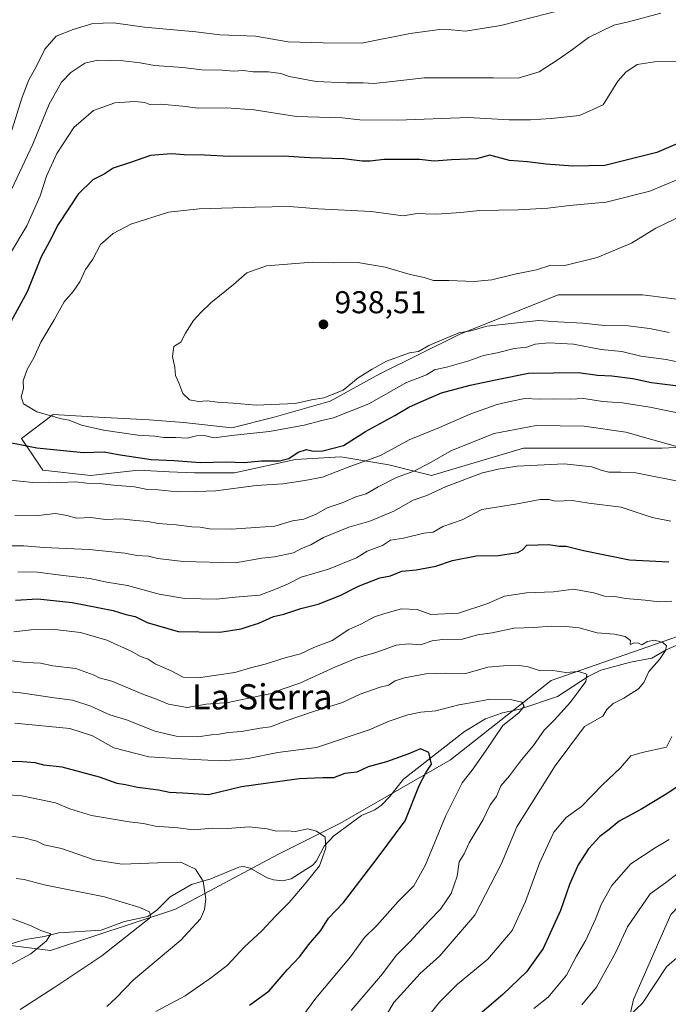
# Model space of a CAD drawing. Units: metres. Extents: x 627958 to 631417, y 4727303 to 4729680.
# Drawn here: x 628444 to 628650, y 4728148 to 4728461 of the extents above; entities that cross this region are included whole.
import ezdxf
from ezdxf.enums import TextEntityAlignment as Align

# ---------------------------------------------------------------- set-up
doc = ezdxf.new("R2010")
doc.units = ezdxf.units.M
doc.header["$MEASUREMENT"] = 0
for name, color, linetype, lineweight in [('Arbolado forestal CxS', 92, 'Continuous', 0), ('Corriente natural lineal', 142, 'Continuous', 13), ('Curva de nivel maestra', 30, 'Continuous', 30), ('Curva de nivel normal', 30, 'Continuous', 0), ('Punto de cota en terreno', 7, 'Continuous', 0), ('Rótulo de punto de cota en terreno', 7, 'Continuous', 0), ('Texto cartográfico', 7, 'Continuous', 0)]:
    doc.layers.add(name, color=color, linetype=linetype, lineweight=lineweight)
doc.styles.add('Style-Arial', font='txt')

# ---------------------------------------------------------------- blocks, each defined once
blk = doc.blocks.new('5PATER')
at = {"layer": 'Punto de cota en terreno', "linetype": 'Continuous', "lineweight": 0}
h = blk.add_hatch(color=51, dxfattribs=at)
edge = h.paths.add_edge_path()
edge.add_ellipse((0, 0), major_axis=(-0.11, -0.111), ratio=0.999422, start_angle=0, end_angle=360)

msp = doc.modelspace()

# ---------------------------------------------------------------- linework, layer by layer
at = {"layer": 'Arbolado forestal CxS', "color": 92, "linetype": 'Continuous', "lineweight": 0}
for points in [[(628666.7973, 4728370.0975, 940.7444), (628641.6405, 4728373.2425, 938.3796), (628614.9103, 4728373.2429, 936.1591), (628583.4639, 4728360.6641, 935.4913), (628558.3067, 4728348.0863, 935.4776), (628542.5605, 4728339.4735, 935.0651), (628524.8195, 4728334.4047, 933.9852), (628511.3015, 4728331.0259, 932.7243), (628496.0955, 4728332.7159, 933.0382), (628485.1123, 4728333.5599, 932.5083), (628469.0605, 4728334.4051, 931.7766), (628454.6985, 4728335.2501, 930.6252), (628444.5613, 4728327.6473, 926.8683), (628451.3191, 4728317.5093, 922.6275), (628466.5261, 4728315.8193, 922.026), (628481.7331, 4728317.5093, 923.7646), (628491.4247, 4728317.0475, 923.8062), (628499.4741, 4728316.6641, 923.9575), (628512.1461, 4728316.6641, 924.8767), (628531.5773, 4728320.8879, 925.9489), (628545.9393, 4728321.7327, 924.0542), (628561.1463, 4728319.1977, 919.0701), (628574.6633, 4728315.8185, 914.1039), (628603.9035, 4728324.5013, 913.1434), (628624.3435, 4728324.5013, 912.7733), (628647.9285, 4728324.5013, 914.667), (628679.3745, 4728326.0729, 917.6594)], [(628679.3745, 4728326.0729, 917.6594), (628647.9285, 4728324.5013, 914.667), (628624.3435, 4728324.5013, 912.7733), (628603.9035, 4728324.5013, 913.1434), (628574.6633, 4728315.8185, 914.1039), (628561.1463, 4728319.1977, 919.0701), (628545.9393, 4728321.7327, 924.0542), (628531.5773, 4728320.8879, 925.9489), (628512.1461, 4728316.6641, 924.8767), (628499.4741, 4728316.6641, 923.9575), (628491.4247, 4728317.0475, 923.8062), (628481.7331, 4728317.5093, 923.7646), (628466.5261, 4728315.8193, 922.026), (628451.3191, 4728317.5093, 922.6275), (628444.5613, 4728327.6473, 926.8683), (628454.6985, 4728335.2501, 930.6252), (628469.0605, 4728334.4051, 931.7766), (628485.1123, 4728333.5599, 932.5083), (628496.0955, 4728332.7159, 933.0382), (628511.3015, 4728331.0259, 932.7243), (628524.8195, 4728334.4047, 933.9852), (628542.5605, 4728339.4735, 935.0651), (628558.3067, 4728348.0863, 935.4776), (628583.4639, 4728360.6641, 935.4913), (628614.9103, 4728373.2429, 936.1591), (628641.6405, 4728373.2425, 938.3796), (628666.7973, 4728370.0975, 940.7444)], [(628666.7973, 4728370.0975, 940.7444), (628641.6405, 4728373.2425, 938.3796), (628614.9103, 4728373.2429, 936.1591), (628583.4639, 4728360.6641, 935.4913), (628558.3067, 4728348.0863, 935.4776), (628542.5605, 4728339.4735, 935.0651), (628524.8195, 4728334.4047, 933.9852), (628511.3015, 4728331.0259, 932.7243), (628496.0955, 4728332.7159, 933.0382), (628485.1123, 4728333.5599, 932.5083), (628469.0605, 4728334.4051, 931.7766), (628454.6985, 4728335.2501, 930.6252), (628444.5613, 4728327.6473, 926.8683), (628451.3191, 4728317.5093, 922.6275), (628466.5261, 4728315.8193, 922.026), (628481.7331, 4728317.5093, 923.7646), (628491.4247, 4728317.0475, 923.8062), (628499.4741, 4728316.6641, 923.9575), (628512.1461, 4728316.6641, 924.8767), (628531.5773, 4728320.8879, 925.9489), (628545.9393, 4728321.7327, 924.0542), (628561.1463, 4728319.1977, 919.0701), (628574.6633, 4728315.8185, 914.1039), (628603.9035, 4728324.5013, 913.1434), (628624.3435, 4728324.5013, 912.7733), (628647.9285, 4728324.5013, 914.667), (628679.3745, 4728326.0729, 917.6594)], [(628666.7973, 4728370.0975, 940.7444), (628641.6405, 4728373.2425, 938.3796), (628614.9103, 4728373.2429, 936.1591), (628583.4639, 4728360.6641, 935.4913), (628558.3067, 4728348.0863, 935.4776), (628542.5605, 4728339.4735, 935.0651), (628524.8195, 4728334.4047, 933.9852), (628511.3015, 4728331.0259, 932.7243), (628496.0955, 4728332.7159, 933.0382), (628485.1123, 4728333.5599, 932.5083), (628469.0605, 4728334.4051, 931.7766), (628454.6985, 4728335.2501, 930.6252), (628444.5613, 4728327.6473, 926.8683), (628451.3191, 4728317.5093, 922.6275), (628466.5261, 4728315.8193, 922.026), (628481.7331, 4728317.5093, 923.7646), (628491.4247, 4728317.0475, 923.8062), (628499.4741, 4728316.6641, 923.9575), (628512.1461, 4728316.6641, 924.8767), (628531.5773, 4728320.8879, 925.9489), (628545.9393, 4728321.7327, 924.0542), (628561.1463, 4728319.1977, 919.0701), (628574.6633, 4728315.8185, 914.1039), (628603.9035, 4728324.5013, 913.1434), (628624.3435, 4728324.5013, 912.7733), (628647.9285, 4728324.5013, 914.667), (628679.3745, 4728326.0729, 917.6594)], [(628416.7971, 4728099.2425, 868.2536), (628428.3165, 4728168.1337, 851.3452), (628453.7905, 4728165.0127, 855.609), (628493.4385, 4728178.1493, 861.9992), (628525.9229, 4728195.5131, 868.7751), (628545.5741, 4728205.3439, 871.1424), (628580.7885, 4728225.5405, 876.1589), (628612.6791, 4728250.7679, 884.2572), (628690.4037, 4728277.8013, 898.765), (628734.3351, 4728297.2319, 909.9563), (628751.2313, 4728297.2317, 911.6385), (628744.4727, 4728277.8009, 910.9881), (628726.7305, 4728265.1293, 907.5588), (628714.0577, 4728223.7325, 909.3343), (628700.1573, 4728211.0447, 908.8773), (628670.1263, 4728196.6991, 908.1837), (628650.6949, 4728176.4235, 911.6349), (628638.8673, 4728149.3897, 914.0796), (628622.3779, 4728076.6445, 921.318)], [(628622.3779, 4728076.6445, 921.318), (628638.8673, 4728149.3897, 914.0796), (628650.6949, 4728176.4235, 911.6349), (628670.1263, 4728196.6991, 908.1837), (628700.1573, 4728211.0447, 908.8773), (628714.0577, 4728223.7325, 909.3343), (628726.7305, 4728265.1293, 907.5588), (628744.4727, 4728277.8009, 910.9881), (628751.2313, 4728297.2317, 911.6385), (628734.3351, 4728297.2319, 909.9563), (628690.4037, 4728277.8013, 898.765), (628612.6791, 4728250.7679, 884.2572), (628580.7885, 4728225.5405, 876.1589), (628545.5741, 4728205.3439, 871.1424), (628525.9229, 4728195.5131, 868.7751), (628493.4385, 4728178.1493, 861.9992), (628453.7905, 4728165.0127, 855.609), (628428.3165, 4728168.1337, 851.3452)], [(628428.3165, 4728168.1337, 851.3452), (628453.7905, 4728165.0127, 855.609), (628493.4385, 4728178.1493, 861.9992), (628525.9229, 4728195.5131, 868.7751), (628545.5741, 4728205.3439, 871.1424), (628580.7885, 4728225.5405, 876.1589), (628612.6791, 4728250.7679, 884.2572), (628690.4037, 4728277.8013, 898.765), (628734.3351, 4728297.2319, 909.9563), (628751.2313, 4728297.2317, 911.6385), (628744.4727, 4728277.8009, 910.9881), (628726.7305, 4728265.1293, 907.5588), (628714.0577, 4728223.7325, 909.3343), (628700.1573, 4728211.0447, 908.8773), (628670.1263, 4728196.6991, 908.1837), (628650.6949, 4728176.4235, 911.6349), (628638.8673, 4728149.3897, 914.0796), (628622.3779, 4728076.6445, 921.318)]]:
    msp.add_polyline3d(points, dxfattribs=at)
at = {"layer": 'Corriente natural lineal', "color": 142, "linetype": 'Continuous', "lineweight": 13}
msp.add_polyline3d([(628653.2789, 4728262.3266, 890.7465), (628649.2154, 4728260.48, 890.3803), (628644.6671, 4728257.8037, 889.5809), (628637.858, 4728256.538, 888.5912), (628628.4422, 4728254.0704, 886.5488), (628624.4543, 4728252.0412, 885.7407), (628614.7218, 4728245.6717, 882.988), (628602.7501, 4728241.6033, 880.1862), (628597.2334, 4728240.4365, 879.5538), (628591.8346, 4728238.5943, 878.8073), (628585.186, 4728234.5496, 877.8303), (628565.8557, 4728219.3884, 873.8762), (628561.4349, 4728213.7648, 872.6665), (628558.8946, 4728211.2068, 872.2614), (628556.7164, 4728209.7043, 872.0444), (628552.5385, 4728207.8424, 871.6403), (628543.7477, 4728201.437, 870.5142), (628540.6533, 4728198.1564, 870.1133), (628538.2005, 4728193.4345, 869.7039), (628537.1647, 4728192.1925, 869.5226), (628530.2294, 4728187.8092, 868.6427), (628527.5386, 4728187.1576, 868.2843), (628524.5189, 4728187.3892, 868.0385), (628522.5573, 4728188.1129, 867.9322), (628517.2017, 4728191.1439, 867.7019), (628515.0029, 4728191.7214, 867.5154), (628513.5429, 4728191.4836, 867.3463), (628504.7247, 4728187.7281, 865.6588), (628498.5046, 4728185.9132, 864.2136), (628491.7964, 4728182.076, 862.0054), (628487.5817, 4728177.7751, 860.6874), (628484.6834, 4728175.7946, 860.2681), (628477.3177, 4728174.2539, 858.9924), (628469.8304, 4728171.413, 857.886), (628456.4765, 4728170.6502, 855.9545), (628451.8202, 4728169.4209, 855.2817), (628445.8513, 4728168.513, 854.2208), (628436.1873, 4728165.5923, 852.5397)], dxfattribs=at)
at = {"layer": 'Curva de nivel maestra', "color": 30, "linetype": 'Continuous', "lineweight": 30, "flags": 128}
for points, elevation in [([(628653.59, 4728421.6001), (628646.24, 4728418.4601), (628629.69, 4728414.2501), (628619.54, 4728414.1401), (628611.06, 4728414.7401), (628605.22, 4728415.4401), (628599.49, 4728415.9101), (628593.24, 4728417.5601), (628589.01, 4728416.4601), (628581.07, 4728416.0601), (628575.57, 4728415.7201), (628570.91, 4728416.1701), (628559.57, 4728416.2601), (628555.24, 4728415.6801), (628552.76, 4728415.6901), (628546.8, 4728416.4701), (628536.05, 4728416.7401), (628527.72, 4728417.3101), (628510.59, 4728417.1801), (628502.67, 4728417.5901), (628496.23, 4728417.7001), (628492.22, 4728418.0501), (628485.56, 4728417.4601), (628479.19, 4728415.2201), (628473.74, 4728413.4401), (628470.86, 4728411.5001), (628467.23, 4728409.7301), (628462.56, 4728405.1701), (628456.28, 4728395.5501), (628453.42, 4728389.9701), (628450.84, 4728385.3201), (628446.36, 4728374.1901), (628440.73, 4728363.7301)], 925), ([(628435.52, 4728327.4301), (628449.43, 4728324.6901), (628464.32, 4728323.1501), (628470.81, 4728323.3601), (628475.24, 4728322.5701), (628485.77, 4728320.9701), (628493.09, 4728320.6001), (628501.35, 4728320.0301), (628509.51, 4728320.2001), (628515.26, 4728319.9401), (628520.76, 4728320.5601), (628526.44, 4728320.4901), (628529.44, 4728321.2901), (628532.41, 4728323.2701), (628535.09, 4728324.0801), (628537.17, 4728323.6201), (628540.22, 4728323.6801), (628546.79, 4728325.4001), (628553.73, 4728329.7901), (628563.1, 4728334.9401), (628567.48, 4728337.5801), (628571.57, 4728339.3601), (628577.91, 4728342.1401), (628586.99, 4728344.5801), (628595.57, 4728346.3101), (628605.52, 4728348.3001), (628621.36, 4728348.5701), (628627.37, 4728347.7201), (628631.97, 4728347.5101), (628638.6, 4728346.6501), (628644.57, 4728345.3701), (628654.7, 4728344.0901)], 925), ([(628442.67, 4728276.2301), (628449.77, 4728276.6301), (628460.68, 4728275.5701), (628473.64, 4728272.9901), (628477.68, 4728271.7001), (628480.71, 4728271.0601), (628484.53, 4728269.2101), (628494.27, 4728266.3501), (628507.51, 4728266.1001), (628514.3, 4728267.1601), (628517.16, 4728268.1501), (628519.9, 4728268.9801), (628524.56, 4728271.0601), (628527.9, 4728271.8001), (628533.23, 4728273.6501), (628538.73, 4728274.9601), (628545.73, 4728277.7801), (628551.56, 4728280.7401), (628558.28, 4728283.3001), (628561.73, 4728284.0301), (628565.28, 4728285.5101), (628569.81, 4728285.8901), (628576.08, 4728287.0801), (628581.33, 4728288.8801), (628588.86, 4728290.3901), (628595.85, 4728290.4001), (628602.09, 4728291.3901), (628603.59, 4728292.2601), (628604.97, 4728293.7401), (628611.94, 4728293.9301), (628615.26, 4728293.4001), (628617.47, 4728293.4001), (628622.9, 4728292.0801), (628637.57, 4728289.1201), (628650.08, 4728288.4201)], 900), ([(628516.99, 4728147.6001), (628523.22, 4728152.1701), (628528.87, 4728158.8401), (628532.89, 4728163.1401), (628535.73, 4728166.7901), (628539.64, 4728171.4001), (628542.06, 4728175.2501), (628546.8, 4728180.2501), (628557.43, 4728194.2301), (628566.34, 4728206.1801), (628570.93, 4728217.5601), (628572.97, 4728221.6101), (628574.74, 4728224.1601), (628573.83, 4728227.8301), (628571.18, 4728229.0201), (628567.24, 4728227.4001), (628560.48, 4728224.8801), (628554.66, 4728223.3401), (628551.05, 4728221.6601), (628547.23, 4728221.2101), (628543.56, 4728219.8001), (628540.26, 4728219.8301), (628532.72, 4728219.4701), (628514.37, 4728217.0101), (628503.9, 4728214.3901), (628495.78, 4728214.9801), (628491.54, 4728215.1901), (628488.09, 4728215.8701), (628481.37, 4728216.7701), (628477.62, 4728217.6401), (628475.01, 4728218.0201), (628469.37, 4728220.0501), (628457.49, 4728223.1701), (628451.66, 4728223.8601), (628448.9, 4728224.5801), (628444.9, 4728224.9601), (628439.28, 4728225.0601)], 875), ([(628657.02, 4728219.8101), (628649.22, 4728214.6001), (628641.15, 4728209.7601), (628634.22, 4728206.0501), (628631.08, 4728203.4101), (628628.17, 4728201.1901), (628624.57, 4728197.2501), (628621.22, 4728192.2501), (628618.47, 4728185.9801), (628615.65, 4728177.6501), (628610.2, 4728165.6701), (628604.89, 4728158.2001), (628597.38, 4728150.9801), (628586.42, 4728141.6901)], 900)]:
    msp.add_lwpolyline(points, dxfattribs=dict(at, elevation=elevation))
at = {"layer": 'Curva de nivel normal', "color": 30, "linetype": 'Continuous', "lineweight": 0, "flags": 128}
for points, elevation in [([(628438.88, 4728401.2601), (628448.22, 4728421.0501), (628453.4, 4728433.7801), (628457.29, 4728440.7201), (628460.26, 4728443.8801), (628464.69, 4728446.8001), (628468.87, 4728447.7701), (628476.85, 4728447.5501), (628482.26, 4728446.9401), (628486.79, 4728446.0701), (628495.85, 4728445.4101), (628501.88, 4728444.6601), (628508.32, 4728444.5501), (628511.91, 4728444.3101), (628515.04, 4728444.5001), (628518.12, 4728444.1001), (628522.96, 4728444.0301), (628526.93, 4728443.5301), (628529.57, 4728442.6001), (628538.11, 4728441.0201), (628547.78, 4728440.5201), (628553, 4728440.5801), (628556.46, 4728440.3401), (628562.26, 4728440.9401), (628572.39, 4728442.1601), (628594.4, 4728442.1101), (628602.24, 4728441.9901), (628608.91, 4728444.0201), (628614.91, 4728447.9601), (628619.51, 4728451.1201), (628624.51, 4728454.9601), (628632.59, 4728458.8801), (628637.2, 4728459.9601), (628647.54, 4728462.6701)], 915), ([(628441.55, 4728425.5401), (628444.77, 4728436.0501), (628446.96, 4728441.4601), (628449.3, 4728445.6201), (628452.05, 4728451.2401), (628455.63, 4728455.4201), (628461.02, 4728457.4601), (628467.22, 4728459.3901), (628473.76, 4728459.5901), (628483.61, 4728458.2201), (628499.9, 4728456.7101), (628507.56, 4728455.7601), (628518.85, 4728455.4201), (628529.23, 4728453.6101), (628540.35, 4728453.2101), (628552.5, 4728453.1001), (628567.96, 4728456.2501), (628577.24, 4728457.5001), (628581.05, 4728457.4401), (628585.49, 4728456.9501), (628596.72, 4728458.7601), (628616.57, 4728463.8401)], 910), ([(628652.8, 4728447.4801), (628645.51, 4728447.2001), (628639.99, 4728446.3501), (628636.34, 4728443.9601), (628633.89, 4728441.1301), (628629.24, 4728433.5301), (628621.67, 4728430.2301), (628612.72, 4728429.2301), (628606.14, 4728428.8201), (628599.41, 4728428.8301), (628586.4, 4728429.5201), (628564.08, 4728428.6801), (628551.92, 4728428.7601), (628546.4, 4728429.4201), (628531.9, 4728429.8201), (628518.43, 4728431.9801), (628509.7, 4728432.6501), (628500.7, 4728432.4801), (628495.7, 4728433.1701), (628488.79, 4728433.8201), (628485.36, 4728433.7201), (628483.77, 4728434.3201), (628480.54, 4728434.6401), (628474.25, 4728434.2201), (628467.4, 4728431.7401), (628461.25, 4728426.4201), (628455.82, 4728418.1101), (628452.55, 4728410.9301), (628450.57, 4728404.6501), (628446.31, 4728395.1901), (628441.08, 4728386.4901)], 920), ([(628653.12, 4728409.9401), (628643.97, 4728406.1301), (628630.17, 4728402.6201), (628618.48, 4728401.5901), (628611.59, 4728400.7201), (628602.17, 4728400.2501), (628589.95, 4728400.0301), (628584, 4728399.4001), (628576.45, 4728398.8901), (628572.73, 4728398.9701), (628570.78, 4728399.2001), (628565.67, 4728398.2901), (628555.61, 4728399.6401), (628538.77, 4728400.5001), (628529.6, 4728401.2901), (628518.76, 4728401.1201), (628500.97, 4728400.5201), (628491.23, 4728399.4801), (628479.3, 4728395.7101), (628473.7, 4728392.7301), (628469.72, 4728389.1701), (628467.2, 4728384.5301), (628464.95, 4728381.2401), (628463.16, 4728377.3601), (628461.04, 4728374.2601), (628458.15, 4728371.0301), (628454.94, 4728365.2601), (628450.71, 4728358.1701), (628448.52, 4728353.2501), (628446.4, 4728349.5001), (628445.13, 4728345.9201), (628445.24, 4728343.4301), (628444.52, 4728340.8201), (628445.2, 4728338.5601), (628449.49, 4728336.0201), (628457.28, 4728333.8101), (628459.76, 4728333.4501), (628463.63, 4728331.7901), (628470.57, 4728330.2801), (628481.56, 4728328.7001), (628486.92, 4728328.3701), (628489.74, 4728327.9201), (628493.57, 4728327.8901), (628497.16, 4728327.7001), (628500.16, 4728328.4701), (628502.53, 4728328.5201), (628505.76, 4728327.8601), (628512.24, 4728328.6501), (628523.32, 4728329.8601), (628534.31, 4728331.8601), (628539.87, 4728333.3601), (628543.57, 4728334.1301), (628554.85, 4728338.6001), (628566.82, 4728345.3601), (628573.09, 4728347.8201), (628575.65, 4728349.4401), (628579.91, 4728350.4101), (628586.57, 4728352.2401), (628591.24, 4728353.9101), (628595.57, 4728354.8101), (628600.91, 4728356.1901), (628604.92, 4728356.6001), (628607.63, 4728357.5201), (628611.97, 4728357.9701), (628619.75, 4728357.5101), (628628.53, 4728355.8801), (628635.07, 4728355.2301), (628641.19, 4728353.7801), (628649.2, 4728352.6901), (628653.2, 4728351.8601)], 930), ([(628654.91, 4728398.6901), (628645.9, 4728394.4501), (628638.21, 4728389.6101), (628627.27, 4728385.1101), (628617.02, 4728382.5701), (628612.62, 4728382.6401), (628608.02, 4728381.1401), (628601.12, 4728379.8401), (628593.91, 4728377.9601), (628588.24, 4728377.4201), (628580.2, 4728377.7601), (628575.32, 4728377.7401), (628572.42, 4728378.7701), (628567.98, 4728379.6601), (628559.98, 4728382.0601), (628551.35, 4728383.5401), (628543.61, 4728383.4201), (628536.95, 4728383.5701), (628522.31, 4728382.4501), (628516.12, 4728380.2101), (628511.9, 4728376.4601), (628504.64, 4728370.6801), (628501.54, 4728367.6301), (628499.16, 4728365.1101), (628496.66, 4728361.0201), (628495.16, 4728358.1501), (628492.94, 4728356.8001), (628492.57, 4728353.6001), (628493.25, 4728350.1101), (628493.44, 4728347.5801), (628494.48, 4728345.2401), (628495.82, 4728341.9201), (628497.93, 4728339.8601), (628500.76, 4728339.3601), (628503.54, 4728339.5601), (628506.84, 4728339.1001), (628511.79, 4728338.8101), (628519.08, 4728338.2401), (628531.41, 4728338.7501), (628536.65, 4728339.8601), (628540.58, 4728340.5201), (628546.65, 4728342.9101), (628551.4, 4728346.8701), (628555.91, 4728349.5901), (628560.42, 4728352.1401), (628567.77, 4728354.8401), (628570.56, 4728355.1801), (628573.85, 4728357.1401), (628583.36, 4728361.1701), (628587.24, 4728361.8001), (628592.24, 4728363.3201), (628608.66, 4728365.0901), (628614.79, 4728364.6001), (628622.71, 4728364.1801), (628629.57, 4728363.4801), (628637.08, 4728363.3601), (628643.87, 4728362.5501), (628650.11, 4728361.2401)], 935), ([(628439.9, 4728314.4801), (628448.23, 4728313.6801), (628453.23, 4728313.7101), (628457.32, 4728313.5801), (628461.59, 4728313.8401), (628465.32, 4728313.4001), (628469.23, 4728313.2901), (628473.9, 4728312.7801), (628480.49, 4728312.2801), (628484.61, 4728311.4401), (628487.92, 4728311.2701), (628494, 4728310.6901), (628500.11, 4728310.8001), (628506.26, 4728310.9401), (628519.07, 4728312.6301), (628527.49, 4728313.1601), (628534.56, 4728314.2301), (628540.15, 4728315.2801), (628548.84, 4728318.7601), (628558.53, 4728322.1701), (628567.63, 4728327.1301), (628577.29, 4728331.1401), (628587.2, 4728335.4401), (628595.5, 4728338.4401), (628599.65, 4728339.3201), (628604.29, 4728340.2601), (628609.08, 4728340.0601), (628613.57, 4728340.1801), (628618.77, 4728340.1301), (628623.02, 4728340.3501), (628629.02, 4728339.3901), (628635.29, 4728338.8901), (628644.01, 4728337.5801), (628654.95, 4728335.3201)], 920), ([(628652.94, 4728324.9401), (628644.19, 4728327.4201), (628636.37, 4728329.6201), (628623.19, 4728331.5201), (628607.95, 4728331.7201), (628594.57, 4728329.1401), (628581.02, 4728323.8201), (628574.04, 4728319.8001), (628569.12, 4728317.2501), (628563.61, 4728315.2601), (628557.78, 4728312.2801), (628553.98, 4728310.0001), (628550.7, 4728309.1201), (628546.36, 4728307.1201), (628541.63, 4728305.5401), (628538.12, 4728303.6001), (628534.24, 4728301.9801), (628530.63, 4728301.4501), (628525.02, 4728299.7701), (628518.84, 4728299.3601), (628511.23, 4728298.8001), (628504.24, 4728298.9601), (628501.27, 4728299.4601), (628498.69, 4728299.5301), (628493.7, 4728300.1601), (628487.98, 4728300.6301), (628484.74, 4728301.2401), (628480.85, 4728301.5301), (628476.08, 4728302.0901), (628471.24, 4728301.9201), (628466.55, 4728302.5601), (628462.01, 4728302.3101), (628459.03, 4728303.1701), (628455.44, 4728303.7401), (628449.89, 4728303.1301), (628442.45, 4728303.0201)], 915), ([(628655.57, 4728313.5201), (628639.57, 4728316.7501), (628634.79, 4728316.9401), (628631.04, 4728316.9201), (628628.91, 4728317.4201), (628625.57, 4728318.6101), (628616.77, 4728319.5501), (628601.91, 4728318.8501), (628595.91, 4728317.8501), (628590.94, 4728316.6901), (628579.36, 4728312.3301), (628573.27, 4728309.5401), (628568.91, 4728307.9801), (628562.8, 4728304.4901), (628555.12, 4728301.3301), (628548.45, 4728299.4301), (628540.45, 4728296.1801), (628536.44, 4728293.8401), (628533.45, 4728292.6501), (628530.9, 4728291.2901), (628524.9, 4728290.0001), (628520.89, 4728289.6401), (628512.54, 4728288.1401), (628495.89, 4728288.5301), (628487.9, 4728289.4501), (628484.9, 4728290.2201), (628481.2, 4728290.4301), (628477.37, 4728291.1601), (628466.11, 4728292.3401), (628451.73, 4728292.9401), (628445.3, 4728293.4901), (628441.58, 4728293.4901)], 910), ([(628443.41, 4728285.3001), (628449.63, 4728285.1201), (628457.84, 4728284.1001), (628466.32, 4728283.1901), (628471.65, 4728281.9601), (628478.26, 4728280.9101), (628488.28, 4728278.1201), (628496.39, 4728276.7401), (628506.48, 4728276.6101), (628512.38, 4728277.1801), (628520.23, 4728277.8101), (628525.23, 4728279.7301), (628529.02, 4728281.3201), (628533.38, 4728283.6001), (628542.02, 4728286.1001), (628550.95, 4728289.7501), (628554.25, 4728291.7901), (628559.14, 4728293.6401), (628561.69, 4728295.2801), (628565.86, 4728295.9601), (628572.23, 4728297.5201), (628575.27, 4728297.8801), (628578.33, 4728299.6301), (628584.47, 4728301.8101), (628590.7, 4728305.0401), (628601.36, 4728306.7001), (628609.17, 4728308.1801), (628611.91, 4728308.2501), (628614.08, 4728307.7501), (628619.35, 4728307.9201), (628624.69, 4728307.1001), (628634.94, 4728305.8301), (628644.71, 4728302.5401), (628650.7, 4728301.3501)], 905), ([(628651, 4728275.9601), (628646.94, 4728275.7501), (628642.55, 4728276.2801), (628636.24, 4728276.7601), (628632.91, 4728277.3901), (628629.57, 4728277.5201), (628626.24, 4728278.5901), (628619.74, 4728279.7201), (628613.44, 4728278.9001), (628604.89, 4728278.5701), (628597.9, 4728277.5301), (628592.27, 4728275.1001), (628583.24, 4728272.1701), (628574.48, 4728271.7401), (628570.19, 4728273.2501), (628565.15, 4728273.4601), (628559.93, 4728271.9801), (628556.61, 4728270.9501), (628552.26, 4728268.6501), (628548.47, 4728266.9101), (628543.14, 4728263.4201), (628537.42, 4728261.2001), (628533.19, 4728259.2101), (628528.56, 4728258.0801), (628521.9, 4728255.8901), (628517.23, 4728254.8001), (628512.34, 4728253.2501), (628500.67, 4728251.5801), (628495.9, 4728251.8401), (628492.36, 4728253.6901), (628487.06, 4728256.0701), (628484.79, 4728257.4801), (628482.38, 4728258.4001), (628479.61, 4728259.9601), (628471.72, 4728263.5101), (628463.28, 4728266.0101), (628455.23, 4728266.9901), (628447.63, 4728266.8301), (628442.16, 4728266.2201)], 895), ([(628558.11, 4728140.6201), (628562.74, 4728148.4401), (628571.1, 4728157.6701), (628577.34, 4728163.3501), (628588.44, 4728176.2501), (628596.89, 4728192.5801), (628601.78, 4728204.2501), (628613.92, 4728223.6201), (628623.24, 4728236.1101), (628629.13, 4728239.4101), (628630.35, 4728241.5801), (628632.37, 4728243.4201), (628635.74, 4728245.1001), (628640.38, 4728248.0601), (628642.13, 4728250.0701), (628643.67, 4728253.5801), (628647.03, 4728257.4201), (628648.98, 4728260.2901), (628649.26, 4728261.7701), (628648.12, 4728262.8001), (628645.53, 4728263.5101), (628643.26, 4728263.1401), (628641.44, 4728262.0601), (628640.38, 4728262.6201), (628639.11, 4728262.7301), (628637.76, 4728262.1501), (628637.84, 4728263.4401), (628636.21, 4728264.7001), (628632.81, 4728265.4501), (628627.25, 4728265.8901), (628621.6, 4728267.5201), (628617.33, 4728267.8601), (628612.9, 4728268.0401), (628607.11, 4728267.6201), (628600.88, 4728267.3601), (628593.93, 4728265.8601), (628589.35, 4728265.3001), (628584.6, 4728263.9201), (628578.24, 4728263.7701), (628574.91, 4728263.3201), (628571.24, 4728262.1101), (628567.39, 4728262.4201), (628563.5, 4728261.9901), (628557.39, 4728259.7401), (628551.26, 4728257.9401), (628544, 4728254.9801), (628532.92, 4728249.9001), (628527.33, 4728248.0201), (628523.97, 4728246.5701), (628519.66, 4728245.8201), (628510.23, 4728243.7501), (628503.24, 4728243.2101), (628497.2, 4728242.2201), (628491.29, 4728243.2401), (628487.46, 4728244.8701), (628483.11, 4728246.3901), (628473.22, 4728250.5701), (628469.21, 4728251.5601), (628467.7, 4728252.3901), (628461.84, 4728254.5301), (628454.56, 4728255.4501), (628450.67, 4728256.2601), (628446, 4728256.4301), (628440.67, 4728257.0901)], 890), ([(628437.57, 4728247.5101), (628444.4, 4728246.7801), (628454.95, 4728245.2201), (628460.78, 4728244.4601), (628466.61, 4728242.6301), (628472.63, 4728239.8501), (628478.28, 4728238.1001), (628486.9, 4728234.6901), (628493.65, 4728233.1201), (628500.56, 4728232.9001), (628504.9, 4728233.4901), (628507.38, 4728233.6501), (628510.24, 4728234.2301), (628514.43, 4728234.5001), (628520.35, 4728235.5601), (628523.64, 4728236.0501), (628528.25, 4728237.8701), (628537.23, 4728240.8601), (628546.45, 4728243.7101), (628552.11, 4728246.4301), (628558.43, 4728248.6201), (628561.12, 4728249.2301), (628563.22, 4728250.6001), (628566.18, 4728251.6401), (628572.89, 4728252.8801), (628579.24, 4728253.1001), (628585.57, 4728252.9401), (628592.57, 4728255.0301), (628597.57, 4728255.3601), (628602.54, 4728255.4801), (628605.42, 4728255.0501), (628609.2, 4728253.8101), (628613.24, 4728253.8801), (628617.3, 4728253.3001), (628621.33, 4728253.5601), (628624, 4728252.7601), (628623.68, 4728250.4401), (628618.87, 4728243.9101), (628613.77, 4728238.2501), (628610.45, 4728234.9401), (628607.12, 4728230.0701), (628603.24, 4728225.5601), (628599.42, 4728220.5201), (628596.69, 4728217.3001), (628595.33, 4728213.9101), (628593.29, 4728211.2501), (628591.07, 4728206.6501), (628586.68, 4728199.2101), (628585.09, 4728195.6501), (628583.48, 4728193.1201), (628582.88, 4728188.6401), (628580.92, 4728183.0501), (628577.57, 4728178.1401), (628573.98, 4728174.4501), (628567.84, 4728167.7201), (628563.55, 4728163.4201), (628559.14, 4728157.6401), (628549.21, 4728145.9401)], 885), ([(628442.47, 4728237.1901), (628459.9, 4728235.4501), (628467.08, 4728233.1401), (628473.85, 4728229.3201), (628484.98, 4728226.4601), (628495.53, 4728225.8801), (628507.9, 4728225.2701), (628512.56, 4728225.6001), (628516.56, 4728226.0001), (628525.9, 4728227.9201), (628538.23, 4728229.4901), (628554.9, 4728235.1001), (628561.3, 4728237.7801), (628567.17, 4728239.7901), (628571.3, 4728240.6901), (628576.11, 4728241.1301), (628583.38, 4728243.0601), (628587.71, 4728243.7701), (628593.33, 4728244.8101), (628600.24, 4728244.5701), (628603.34, 4728243.8501), (628604.12, 4728242.6401), (628602.44, 4728240.5301), (628597.31, 4728236.4301), (628591.85, 4728228.2601), (628587.58, 4728222.3201), (628584.4, 4728218.2601), (628579.26, 4728207.9101), (628572.81, 4728192.2501), (628569.09, 4728185.5801), (628564.16, 4728180.5801), (628557.41, 4728172.9101), (628553.4, 4728169.1701), (628548.98, 4728162.9501), (628538.02, 4728149.8301), (628533.58, 4728143.8201)], 880), ([(628570.03, 4728139.5701), (628577.25, 4728148.5801), (628583, 4728154.3301), (628592.61, 4728162.2501), (628600.28, 4728171.3301), (628604.58, 4728180.5401), (628609.01, 4728192.7401), (628613.55, 4728202.5401), (628617.42, 4728207.2701), (628622.29, 4728210.6901), (628629, 4728217.5801), (628634.67, 4728223.0601), (628637.96, 4728226.7901), (628641.6, 4728227.8301), (628649.28, 4728229.5801), (628650.97, 4728232.9901)], 895), ([(628434.41, 4728214.8601), (628444.74, 4728214.1101), (628455.4, 4728211.8901), (628459.9, 4728210.0201), (628466.86, 4728207.8901), (628478.73, 4728205.8201), (628483.32, 4728205.3801), (628487.07, 4728204.5301), (628494.25, 4728203.9801), (628499.22, 4728203.3301), (628505.13, 4728203.8001), (628509.98, 4728203.7701), (628516.9, 4728204.2301), (628522.56, 4728203.6701), (628525.5, 4728202.9001), (628528.66, 4728202.9901), (628531.6, 4728202.8201), (628535.49, 4728203.6401), (628538.25, 4728202.9301), (628540.98, 4728201.0001), (628541.18, 4728197.4601), (628539.22, 4728191.8901), (628534.96, 4728186.5901), (628529.56, 4728180.2001), (628525.23, 4728175.9101), (628520.9, 4728171.2301), (628515.29, 4728166.0901), (628509.93, 4728160.3901), (628504.89, 4728156.4101), (628496.54, 4728150.6501), (628487.23, 4728145.6001)], 870), ([(628435.23, 4728202.0201), (628445.29, 4728200.8001), (628449.46, 4728199.7701), (628451.74, 4728198.5101), (628457.3, 4728197.4201), (628467.68, 4728193.7901), (628476.48, 4728192.4001), (628487.91, 4728192.8301), (628495.15, 4728193.0401), (628499.84, 4728190.8601), (628502.2, 4728187.0601), (628503.06, 4728181.3101), (628502.69, 4728178.0701), (628501.39, 4728175.0101), (628495.16, 4728168.2801), (628480.14, 4728155.6901), (628474.6, 4728149.9401), (628471.63, 4728147.2401)], 865), ([(628650.18, 4728200.2401), (628645.74, 4728197.6001), (628637.99, 4728192.5401), (628631.94, 4728185.6801), (628628.62, 4728179.8601), (628626.8, 4728174.9101), (628623.64, 4728168.2501), (628620.71, 4728163.2501), (628617.6, 4728157.1701), (628611.78, 4728150.1801), (628607.24, 4728146.5401)], 905), ([(628622.42, 4728147.7401), (628627.12, 4728153.3601), (628633.21, 4728164.4901), (628636.92, 4728172.5401), (628644.16, 4728183.0401), (628648.99, 4728186.4801), (628653.15, 4728189.6701)], 910), ([(628444.18, 4728146.3001), (628454.81, 4728153.1601), (628470.09, 4728163.3101), (628485.61, 4728175.5801), (628485.17, 4728177.2501), (628482.19, 4728178.6801), (628470.92, 4728182.0201), (628451.8, 4728185.8201), (628445.48, 4728187.5001), (628442.86, 4728187.8701)], 860), ([(628440.93, 4728160.3301), (628447.61, 4728163.9301), (628452.48, 4728168.0501), (628453.86, 4728170.3401), (628450.72, 4728171.3701), (628447.63, 4728172.8801), (628441.77, 4728175.0701)], 855), ([(628635.36, 4728142.2401), (628641.69, 4728148.2801), (628649.24, 4728159.8501), (628658.26, 4728167.6201)], 915)]:
    msp.add_lwpolyline(points, dxfattribs=dict(at, elevation=elevation))

# ---------------------------------------------------------------- block references
at = {"layer": 'Punto de cota en terreno', "color": 7, "linetype": 'Continuous', "lineweight": 0, "xscale": 10, "yscale": 10, "zscale": 10}
msp.add_blockref('5PATER', (628540.41, 4728363.85, 938.51), dxfattribs=at)

# ---------------------------------------------------------------- texts
at = {"layer": 'Rótulo de punto de cota en terreno', "color": 7, "linetype": 'Continuous', "lineweight": 0, "style": 'Style-Arial'}
msp.add_text('938,51', height=7, dxfattribs=at).set_placement((628543.9378, 4728367.3778))
at = {"layer": 'Texto cartográfico', "color": 7, "linetype": 'Continuous', "lineweight": 0, "style": 'Style-Arial'}
msp.add_text('La Sierra', height=8, dxfattribs=at).set_placement((628521.0146, 4728245.5801), align=Align.MIDDLE_CENTER)

doc.saveas('drawing.dxf')
